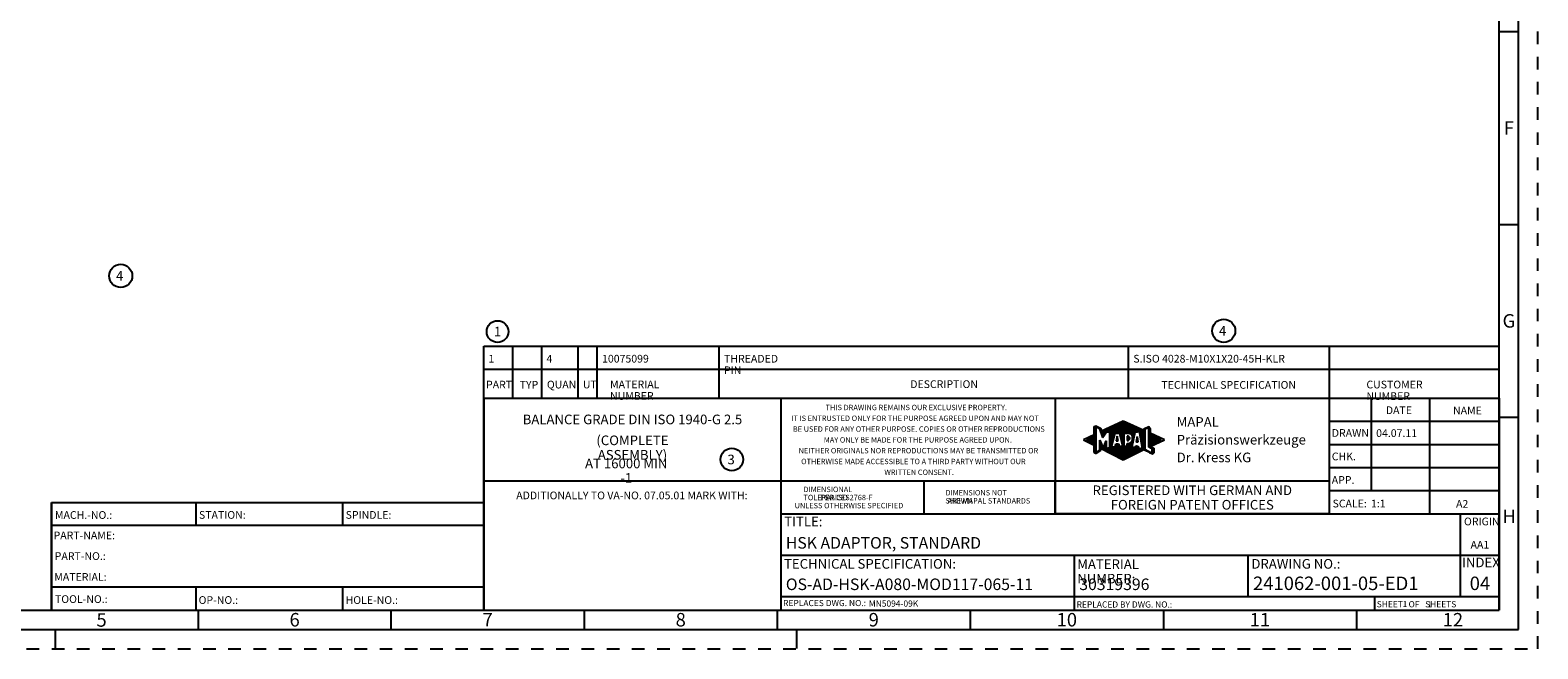
# Model space of a CAD drawing. Units: millimetres. Extents: x 0 to 594, y 0 to 420.
# Drawn here: x 203 to 594, y 0 to 160 of the extents above; entities that cross this region are included whole.
import ezdxf

# ---------------------------------------------------------------- set-up
doc = ezdxf.new("R2010")
doc.units = ezdxf.units.MM
doc.header["$LTSCALE"] = 32.67
doc.linetypes.add('HIDDEN', pattern=[0.2, 0.1, -0.1])
doc.layers.add('241062-001-05-ED1_FORMAT', color=7, linetype='CONTINUOUS')
doc.layers.add('241062-001-05-ED1_REF', color=7, linetype='CONTINUOUS')
doc.styles.get("Standard").update_dxf_attribs({"font": 'TXT.SHX', "width": 0.7})
doc.styles.add('TEXTSTYLE_2', font='TXT.SHX', dxfattribs={"width": 0.675})

# ---------------------------------------------------------------- blocks, each defined once
blk = doc.blocks.new('BALLOON_BL1', base_point=(324.57, 82.27))
at = {"layer": '241062-001-05-ED1_REF', "color": 3, "linetype": 'CONTINUOUS'}
blk.add_circle((324.57, 82.27), 2.82, dxfattribs=at)
at = {"layer": '241062-001-05-ED1_REF', "color": 2, "linetype": 'CONTINUOUS', "insert": (323.62, 83.52), "char_height": 2.5, "width": 1.9048, "attachment_point": 1, "line_spacing_factor": 0.9}
blk.add_mtext('1', dxfattribs=at)
blk = doc.blocks.new('BALLOON_BL2', base_point=(385.24, 49.11))
at = {"layer": '241062-001-05-ED1_REF', "color": 3, "linetype": 'CONTINUOUS'}
blk.add_circle((385.24, 49.11), 2.94, dxfattribs=at)
at = {"layer": '241062-001-05-ED1_REF', "color": 2, "linetype": 'CONTINUOUS', "insert": (384.11, 50.36), "char_height": 2.5, "width": 2.2619, "attachment_point": 1, "line_spacing_factor": 0.9}
blk.add_mtext('3', dxfattribs=at)
blk = doc.blocks.new('BALLOON_BL3', base_point=(226.96, 96.73))
at = {"layer": '241062-001-05-ED1_REF', "color": 3, "linetype": 'CONTINUOUS'}
blk.add_circle((226.96, 96.73), 3, dxfattribs=at)
at = {"layer": '241062-001-05-ED1_REF', "color": 2, "linetype": 'CONTINUOUS', "insert": (225.74, 97.98), "char_height": 2.5, "width": 2.4405, "attachment_point": 1, "line_spacing_factor": 0.9}
blk.add_mtext('4', dxfattribs=at)
blk = doc.blocks.new('BALLOON_BL4', base_point=(512.63, 82.48))
at = {"layer": '241062-001-05-ED1_REF', "color": 3, "linetype": 'CONTINUOUS'}
blk.add_circle((512.63, 82.48), 3, dxfattribs=at)
at = {"layer": '241062-001-05-ED1_REF', "color": 2, "linetype": 'CONTINUOUS', "insert": (511.41, 83.73), "char_height": 2.5, "width": 2.4405, "attachment_point": 1, "line_spacing_factor": 0.9}
blk.add_mtext('4', dxfattribs=at)

msp = doc.modelspace()

# ---------------------------------------------------------------- linework, layer by layer
at = {"layer": '241062-001-05-ED1_FORMAT', "color": 6, "linetype": 'HIDDEN'}
for p, q in [((594, 0), (594, 420)), ((0, 0), (594, 0))]:
    msp.add_line(p, q, dxfattribs=at)
at = {"layer": '241062-001-05-ED1_FORMAT', "color": 7, "linetype": 'CONTINUOUS'}
for p, q in [((589, 5), (589, 415)), ((321, 72.5), (584, 72.5)), ((321, 10), (321, 72.5)), ((328.5, 65), (328.5, 72.5)), ((336, 65), (336, 72.5)), ((345.3988, 65), (345.3988, 72.5)), ((350.3988, 65), (350.3988, 72.5)), ((382, 65), (382, 72.5)), ((488, 65), (488, 72.5)), ((540, 35), (540, 72.5)), ((584, 10), (584, 72.5)), ((321, 65), (584, 65)), ((398, 10), (398, 65)), ((469, 65), (469, 35)), ((550.8994, 40.9547), (550.8994, 65)), ((565.8994, 65), (565.8994, 35)), ((584, 58.9547), (540, 58.9547)), ((584, 52.9547), (540, 52.9547)), ((584, 46.9547), (540, 46.9547)), ((540, 43.5), (321, 43.5)), ((435, 43.5), (435, 35)), ((584, 40.9547), (540, 40.9547)), ((208.9999, 10), (208.9999, 38)), ((209, 38), (321, 38)), ((246.5, 32.0048), (246.5, 38)), ((284.5, 32.0048), (284.5, 38)), ((321, 32), (209, 32)), ((398, 35), (584, 35)), ((574, 13.5), (574, 35)), ((584, 24.25), (398, 24.25)), ((474, 10), (474, 24.25)), ((519, 13.5), (519, 24.25)), ((321, 16), (209, 16)), ((246.4999, 10), (246.4999, 16)), ((284.4999, 10), (284.4999, 16)), ((584, 13.5), (398, 13.5)), ((551.7325, 13.5), (551.7325, 10)), ((209, 10), (584, 10)), ((5, 5), (589, 5))]:
    msp.add_line(p, q, dxfattribs=at)
at = {"layer": '241062-001-05-ED1_FORMAT', "color": 3, "linetype": 'CONTINUOUS'}
for p, q in [((584, 72.5), (584, 348)), ((584, 160.0599), (589, 160.0599)), ((584, 110.0599), (589, 110.0599)), ((321, 65), (321, 78.5)), ((321, 78.5), (584, 78.5)), ((328.5, 65), (328.5, 78.5)), ((336, 65), (336, 78.5)), ((345.3988, 65), (345.3988, 78.5)), ((350.3988, 65), (350.3988, 78.5)), ((382, 65), (382, 78.5)), ((488, 65), (488, 78.5)), ((540, 65), (540, 78.5)), ((584, 65), (584, 78.5)), ((321, 72.5), (584, 72.5)), ((321, 65), (584, 65)), ((321, 65), (583.9999, 65)), ((321, 65), (321, 10)), ((583.9999, 65), (583.9999, 10)), ((584, 60.0599), (589, 60.0599)), ((540, 43.5), (469, 43.5)), ((469, 35), (469, 43.5)), ((540, 35), (540, 43.5)), ((208.9999, 38), (320.9999, 38)), ((208.9999, 38), (208.9999, 10)), ((320.9999, 38), (320.9999, 10)), ((540, 35), (469, 35)), ((10, 10), (209, 10)), ((208.9999, 10), (320.9999, 10)), ((247, 10), (247, 5)), ((297, 5.0599), (297, 10.0599)), ((321, 10), (583.9999, 10)), ((347, 10.0599), (347, 5.0599)), ((397, 10.0599), (397, 5.0599)), ((447, 10.0599), (447, 5.0599)), ((497, 10.0599), (497, 5.0599)), ((547, 10.0599), (547, 5.0599)), ((210, 5), (210, 0)), ((402, 5.0599), (402, 0.0599))]:
    msp.add_line(p, q, dxfattribs=at)
at = {"layer": '241062-001-05-ED1_FORMAT', "color": 2, "linetype": 'CONTINUOUS'}
for p, q in [((486.6105, 59.0612), (480.9737, 56.4309)), ((481.0868, 56.097), (486.613, 58.6757)), ((486.582, 58.6612), (486.6451, 58.6612)), ((491.9768, 56.6462), (486.6105, 59.0612)), ((486.613, 58.6757), (491.9768, 56.2618)), ((479.0856, 55.5499), (476.3, 54.25)), ((477.1029, 54.238), (479.0856, 55.1631)), ((478.2243, 54.7612), (479.4977, 54.7612)), ((478.4386, 54.8612), (479.4977, 54.8612)), ((478.6529, 54.9612), (479.4977, 54.9612)), ((478.8672, 55.0612), (479.4977, 55.0612)), ((479.0815, 55.1612), (479.4977, 55.1612)), ((479.0856, 57.6284), (479.4845, 57.8198)), ((479.0856, 55.1631), (479.0856, 57.6284)), ((479.0856, 57.5612), (479.4977, 57.5612)), ((479.0856, 57.4612), (479.4977, 57.4612)), ((479.0856, 57.3612), (479.4977, 57.3612)), ((479.0856, 57.2612), (479.4977, 57.2612)), ((479.0856, 57.1612), (479.4977, 57.1612)), ((479.0856, 57.0612), (479.4977, 57.0612)), ((479.0856, 56.9612), (479.4977, 56.9612)), ((479.0856, 56.8612), (479.4977, 56.8612)), ((479.0856, 56.7612), (479.4977, 56.7612)), ((479.0856, 56.6612), (479.4977, 56.6612)), ((479.0856, 56.5612), (479.4977, 56.5612)), ((479.0856, 56.4612), (479.4977, 56.4612)), ((479.0856, 56.3612), (479.4977, 56.3612)), ((479.0856, 56.2612), (479.4977, 56.2612)), ((479.0856, 56.1612), (479.4977, 56.1612)), ((479.0856, 56.0612), (479.4977, 56.0612)), ((479.0856, 55.9612), (479.4977, 55.9612)), ((479.0856, 55.8612), (479.4977, 55.8612)), ((479.0856, 55.7612), (479.4977, 55.7612)), ((479.0856, 55.6612), (479.4977, 55.6612)), ((479.0856, 55.5612), (479.4977, 55.5612)), ((479.0856, 55.4612), (479.4977, 55.4612)), ((479.0856, 55.3612), (479.4977, 55.3612)), ((479.0856, 55.2612), (479.4977, 55.2612)), ((479.154, 57.6612), (479.8094, 57.6612)), ((479.3625, 57.7612), (479.6044, 57.7612)), ((479.4845, 57.8198), (480.705, 57.2242)), ((480.5745, 57.1031), (479.4977, 57.6292)), ((479.4977, 57.6292), (479.4977, 50.9232)), ((479.6367, 57.5612), (480.0143, 57.5612)), ((479.8414, 57.4612), (480.2192, 57.4612)), ((480.0461, 57.3612), (480.4241, 57.3612)), ((480.2508, 57.2612), (480.629, 57.2612)), ((480.4555, 57.1612), (480.7263, 57.1612)), ((481.3317, 54.7871), (480.5745, 57.1031)), ((480.5882, 57.0612), (480.7602, 57.0612)), ((480.6209, 56.9612), (480.794, 56.9612)), ((480.6536, 56.8612), (480.8279, 56.8612)), ((480.6863, 56.7612), (480.8618, 56.7612)), ((480.705, 57.2242), (481.0868, 56.097)), ((480.719, 56.6612), (480.8957, 56.6612)), ((480.7517, 56.5612), (480.9295, 56.5612)), ((480.7844, 56.4612), (480.9634, 56.4612)), ((480.817, 56.3612), (480.9973, 56.3612)), ((480.8497, 56.2612), (481.0312, 56.2612)), ((480.8824, 56.1612), (481.0651, 56.1612)), ((480.9151, 56.0612), (482.1724, 56.0612)), ((480.9478, 55.9612), (482.1064, 55.9612)), ((480.9805, 55.8612), (482.0404, 55.8612)), ((481.0132, 55.7612), (481.9744, 55.7612)), ((481.0459, 55.6612), (481.9084, 55.6612)), ((481.0786, 55.5612), (481.8425, 55.5612)), ((481.1113, 55.4612), (481.7765, 55.4612)), ((481.144, 55.3612), (481.7105, 55.3612)), ((481.1767, 55.2612), (481.6445, 55.2612)), ((481.2094, 55.1612), (481.5785, 55.1612)), ((481.2244, 56.1612), (482.2384, 56.1612)), ((481.2421, 55.0612), (481.5125, 55.0612)), ((481.2748, 54.9612), (481.4466, 54.9612)), ((481.3075, 54.8612), (481.3806, 54.8612)), ((482.3285, 56.2979), (481.3317, 54.7871)), ((481.4387, 56.2612), (482.3043, 56.2612)), ((481.653, 56.3612), (490.7922, 56.3612)), ((481.8673, 56.4612), (491.5338, 56.4612)), ((482.0816, 56.5612), (491.3116, 56.5612)), ((482.2959, 56.6612), (491.0893, 56.6612)), ((483.1516, 56.1288), (482.3285, 56.2979)), ((482.5068, 56.2612), (490.3486, 56.2612)), ((482.5102, 56.7612), (490.8671, 56.7612)), ((482.7245, 56.8612), (490.6449, 56.8612)), ((482.9388, 56.9612), (490.4227, 56.9612)), ((482.9937, 56.1612), (489.905, 56.1612)), ((483.1516, 52.2474), (483.1516, 56.1288)), ((483.1516, 56.0612), (489.6484, 56.0612)), ((483.1516, 55.9612), (484.4522, 55.9612)), ((483.1516, 55.8612), (484.4254, 55.8612)), ((483.1516, 55.7612), (484.3986, 55.7612)), ((483.1516, 55.6612), (484.3718, 55.6612)), ((483.1516, 55.5612), (484.345, 55.5612)), ((483.1516, 55.4612), (484.3181, 55.4612)), ((483.1516, 55.3612), (484.2913, 55.3612)), ((483.1516, 55.2612), (484.2645, 55.2612)), ((483.1516, 55.1612), (484.2377, 55.1612)), ((483.1516, 55.0612), (484.2108, 55.0612)), ((483.1516, 54.9612), (484.184, 54.9612)), ((483.1516, 54.8612), (484.1572, 54.8612)), ((483.1516, 54.7612), (484.1304, 54.7612)), ((483.1531, 57.0612), (490.2005, 57.0612)), ((483.3674, 57.1612), (489.9783, 57.1612)), ((484.4555, 55.9734), (483.4726, 52.3089)), ((483.5817, 57.2612), (489.7561, 57.2612)), ((483.796, 57.3612), (489.5339, 57.3612)), ((484.0103, 57.4612), (489.3117, 57.4612)), ((484.2246, 57.5612), (489.0894, 57.5612)), ((484.4389, 57.6612), (488.8672, 57.6612)), ((484.6006, 55.9535), (484.4555, 55.9734)), ((484.5444, 55.9612), (489.6263, 55.9612)), ((484.888, 55.9259), (484.6006, 55.9535)), ((484.6532, 57.7612), (488.645, 57.7612)), ((485.0311, 55.1589), (484.7557, 53.9039)), ((484.8675, 57.8612), (488.4228, 57.8612)), ((485.1713, 55.9102), (484.888, 55.9259)), ((484.9439, 54.7612), (485.1144, 54.7612)), ((484.9658, 54.8612), (485.0935, 54.8612)), ((484.9878, 54.9612), (485.0725, 54.9612)), ((485.0097, 55.0612), (485.0516, 55.0612)), ((485.288, 53.9326), (485.0311, 55.1589)), ((485.0818, 57.9612), (488.2006, 57.9612)), ((485.7225, 55.8946), (485.1713, 55.9102)), ((485.4497, 55.9014), (485.1713, 55.9102)), ((485.2961, 58.0612), (487.9784, 58.0612)), ((485.7225, 55.8946), (485.4497, 55.9014)), ((485.5104, 58.1612), (487.7562, 58.1612)), ((486.5391, 52.5618), (485.7225, 55.8946)), ((485.7248, 58.2612), (487.534, 58.2612)), ((485.7306, 55.8612), (486.7687, 55.8612)), ((485.7551, 55.7612), (486.7687, 55.7612)), ((485.7796, 55.6612), (486.7687, 55.6612)), ((485.8041, 55.5612), (486.7687, 55.5612)), ((485.8286, 55.4612), (486.7687, 55.4612)), ((485.8532, 55.3612), (486.7687, 55.3612)), ((485.8777, 55.2612), (486.7687, 55.2612)), ((485.9022, 55.1612), (486.7687, 55.1612)), ((485.9267, 55.0612), (486.7687, 55.0612)), ((485.9391, 58.3612), (487.3118, 58.3612)), ((485.9512, 54.9612), (486.7687, 54.9612)), ((485.9757, 54.8612), (486.7687, 54.8612)), ((486.0002, 54.7612), (486.7687, 54.7612)), ((486.1534, 58.4612), (487.0895, 58.4612)), ((486.3677, 58.5612), (486.8673, 58.5612)), ((487.083, 55.9299), (486.7687, 55.9176)), ((486.7687, 55.9176), (486.7687, 52.5591)), ((487.8727, 55.9365), (487.083, 55.9299)), ((487.7515, 55.1561), (487.621, 55.1626)), ((487.621, 55.1626), (487.6261, 54.0232)), ((487.621, 55.1612), (487.6486, 55.1612)), ((487.6214, 55.0612), (488.0824, 55.0612)), ((487.6219, 54.9612), (488.1773, 54.9612)), ((487.6223, 54.8612), (488.2224, 54.8612)), ((487.6228, 54.7612), (488.2433, 54.7612)), ((487.8717, 55.1409), (487.7515, 55.1561)), ((487.9792, 55.1134), (487.8717, 55.1409)), ((488.0345, 55.9112), (487.8727, 55.9365)), ((488.072, 55.0699), (487.9792, 55.1134)), ((488.1824, 55.876), (488.0345, 55.9112)), ((488.1478, 55.0065), (488.072, 55.0699)), ((488.2044, 54.9195), (488.1478, 55.0065)), ((488.3167, 55.8318), (488.1824, 55.876)), ((488.2397, 54.8051), (488.2044, 54.9195)), ((488.2273, 55.8612), (489.6043, 55.8612)), ((488.2397, 54.8051), (488.2514, 54.6597)), ((488.438, 55.7792), (488.3167, 55.8318)), ((488.5468, 55.7189), (488.438, 55.7792)), ((488.4704, 55.7612), (489.5822, 55.7612)), ((488.6436, 55.6518), (488.5468, 55.7189)), ((488.63, 55.6612), (489.5602, 55.6612)), ((488.803, 55.4997), (488.6436, 55.6518)), ((488.7385, 55.5612), (489.5381, 55.5612)), ((488.9202, 55.3287), (488.803, 55.4997)), ((488.8294, 55.4612), (489.5161, 55.4612)), ((489.6582, 56.1056), (488.8399, 52.3947)), ((488.8979, 55.3612), (489.494, 55.3612)), ((488.9642, 55.238), (488.9202, 55.3287)), ((488.9529, 55.2612), (489.472, 55.2612)), ((488.9991, 55.1447), (488.9642, 55.238)), ((488.9929, 55.1612), (489.4499, 55.1612)), ((489.0438, 54.9535), (488.9991, 55.1447)), ((489.0186, 55.0612), (489.4279, 55.0612)), ((489.042, 54.9612), (489.4058, 54.9612)), ((489.0549, 54.8569), (489.0438, 54.9535)), ((489.0544, 54.8612), (489.3838, 54.8612)), ((489.0549, 54.6207), (489.0549, 54.8569)), ((489.0549, 54.7612), (489.3617, 54.7612)), ((490.8114, 56.3655), (489.6582, 56.1056)), ((490.1995, 55.0578), (490.0044, 53.6635)), ((490.158, 54.7612), (490.2436, 54.7612)), ((490.172, 54.8612), (490.2288, 54.8612)), ((490.186, 54.9612), (490.2139, 54.9612)), ((490.1995, 55.0578), (490.4131, 53.6217)), ((491.6098, 51.9277), (490.8114, 56.3655)), ((490.8122, 56.3612), (491.756, 56.3612)), ((490.8301, 56.2612), (492.1654, 56.2612)), ((490.8481, 56.1612), (492.1654, 56.1612)), ((490.8661, 56.0612), (492.1654, 56.0612)), ((490.8841, 55.9612), (492.1654, 55.9612)), ((490.9021, 55.8612), (492.1654, 55.8612)), ((490.9201, 55.7612), (492.1654, 55.7612)), ((490.9381, 55.6612), (492.1654, 55.6612)), ((490.9561, 55.5612), (492.1654, 55.5612)), ((490.9741, 55.4612), (492.1654, 55.4612)), ((490.9921, 55.3612), (492.1654, 55.3612)), ((491.0101, 55.2612), (492.1654, 55.2612)), ((491.0281, 55.1612), (492.1654, 55.1612)), ((491.0461, 55.0612), (492.1654, 55.0612)), ((491.064, 54.9612), (492.1654, 54.9612)), ((491.082, 54.8612), (492.1654, 54.8612)), ((491.1, 54.7612), (492.1654, 54.7612)), ((491.9768, 57.0949), (493.2546, 57.638)), ((491.9768, 56.2618), (491.9768, 57.0949)), ((491.9768, 57.0612), (492.3455, 57.0612)), ((491.9768, 56.9612), (492.1654, 56.9612)), ((491.9768, 56.8612), (492.1654, 56.8612)), ((491.9768, 56.7612), (492.1654, 56.7612)), ((491.9768, 56.6612), (492.1654, 56.6612)), ((491.9768, 56.5612), (492.1654, 56.5612)), ((491.9768, 56.4612), (492.1654, 56.4612)), ((491.9768, 56.3612), (492.1654, 56.3612)), ((492.1329, 57.1612), (492.586, 57.1612)), ((493.2068, 57.4194), (492.1654, 56.9863)), ((492.1654, 56.9863), (492.1654, 51.7783)), ((492.3682, 57.2612), (492.8264, 57.2612)), ((492.6034, 57.3612), (493.0669, 57.3612)), ((492.8387, 57.4612), (493.3751, 57.4612)), ((493.0739, 57.5612), (493.3069, 57.5612)), ((493.2068, 52.3385), (493.2068, 57.4194)), ((493.2068, 57.3612), (493.4432, 57.3612)), ((493.2068, 57.2612), (493.5113, 57.2612)), ((493.2068, 57.1612), (493.5794, 57.1612)), ((493.2068, 57.0612), (493.6065, 57.0612)), ((493.2068, 56.9612), (493.6065, 56.9612)), ((493.2068, 56.8612), (493.6065, 56.8612)), ((493.2068, 56.7612), (493.6065, 56.7612)), ((493.2068, 56.6612), (493.6065, 56.6612)), ((493.2068, 56.5612), (493.6065, 56.5612)), ((493.2068, 56.4612), (493.6065, 56.4612)), ((493.2068, 56.3612), (493.6065, 56.3612)), ((493.2068, 56.2612), (493.6065, 56.2612)), ((493.2068, 56.1612), (493.6065, 56.1612)), ((493.2068, 56.0612), (493.6065, 56.0612)), ((493.2068, 55.9612), (493.6065, 55.9612)), ((493.2068, 55.8612), (493.6065, 55.8612)), ((493.2068, 55.7612), (493.6065, 55.7612)), ((493.2068, 55.6612), (493.6065, 55.6612)), ((493.2068, 55.5612), (493.6065, 55.5612)), ((493.2068, 55.4612), (493.7558, 55.4612)), ((493.2068, 55.3612), (493.978, 55.3612)), ((493.2068, 55.2612), (494.2003, 55.2612)), ((493.2068, 55.1612), (494.4225, 55.1612)), ((493.2068, 55.0612), (494.6447, 55.0612)), ((493.2068, 54.9612), (494.8669, 54.9612)), ((493.2068, 54.8612), (495.0891, 54.8612)), ((493.2068, 54.7612), (495.3113, 54.7612)), ((493.2546, 57.638), (493.6065, 57.1215)), ((493.6065, 57.1215), (493.6065, 55.5284)), ((497.3013, 54.2501), (493.6065, 55.9128)), ((493.6065, 55.5284), (496.474, 54.238)), ((476.3, 54.25), (479.085, 52.8486)), ((479.085, 53.2406), (477.1029, 54.238)), ((477.1527, 54.2612), (479.4977, 54.2612)), ((477.2555, 54.1612), (479.4977, 54.1612)), ((477.367, 54.3612), (479.4977, 54.3612)), ((477.4542, 54.0612), (479.4977, 54.0612)), ((477.5813, 54.4612), (479.4977, 54.4612)), ((477.6529, 53.9612), (479.4977, 53.9612)), ((477.7956, 54.5612), (479.4977, 54.5612)), ((477.8517, 53.8612), (479.4977, 53.8612)), ((478.0099, 54.6612), (479.4977, 54.6612)), ((478.0504, 53.7612), (479.4977, 53.7612)), ((478.2491, 53.6612), (479.4977, 53.6612)), ((478.4479, 53.5612), (479.4977, 53.5612)), ((478.6466, 53.4612), (479.4977, 53.4612)), ((478.8453, 53.3612), (479.4977, 53.3612)), ((479.044, 53.2612), (479.4977, 53.2612)), ((479.085, 50.915), (479.085, 53.2406)), ((479.085, 53.1612), (479.4977, 53.1612)), ((479.085, 53.0612), (479.4977, 53.0612)), ((479.085, 52.9612), (479.4977, 52.9612)), ((479.085, 52.8612), (479.4977, 52.8612)), ((479.085, 52.7612), (479.4977, 52.7612)), ((479.085, 52.6612), (479.4977, 52.6612)), ((479.085, 52.5612), (479.4977, 52.5612)), ((479.085, 52.4612), (479.4977, 52.4612)), ((479.085, 52.3612), (479.4977, 52.3612)), ((479.085, 52.2612), (479.4977, 52.2612)), ((479.085, 52.1612), (479.4977, 52.1612)), ((479.085, 52.0612), (479.4977, 52.0612)), ((479.085, 51.9612), (479.4977, 51.9612)), ((479.085, 51.8612), (479.4977, 51.8612)), ((479.085, 51.7612), (479.4977, 51.7612)), ((479.085, 51.6612), (479.4977, 51.6612)), ((479.085, 51.5612), (479.4977, 51.5612)), ((479.085, 51.4612), (479.4977, 51.4612)), ((479.085, 51.3612), (479.4977, 51.3612)), ((479.085, 51.2612), (479.4977, 51.2612)), ((479.085, 51.1612), (479.4977, 51.1612)), ((479.085, 51.0612), (479.4977, 51.0612)), ((479.085, 50.9612), (479.4977, 50.9612)), ((479.4914, 50.7037), (479.085, 50.915)), ((479.1884, 50.8612), (479.7636, 50.8612)), ((480.7263, 51.4182), (479.4914, 50.7037)), ((479.4977, 50.9232), (480.5876, 51.5377)), ((479.5651, 50.9612), (479.9365, 50.9612)), ((479.7425, 51.0612), (480.1093, 51.0612)), ((479.9199, 51.1612), (480.2821, 51.1612)), ((480.0972, 51.2612), (480.4549, 51.2612)), ((480.2746, 51.3612), (480.6278, 51.3612)), ((480.452, 51.4612), (480.7262, 51.4612)), ((480.5876, 54.1095), (481.4123, 52.0724)), ((480.5876, 51.5377), (480.5876, 54.1095)), ((480.5876, 54.0612), (480.6072, 54.0612)), ((480.5876, 53.9612), (480.6477, 53.9612)), ((480.5876, 53.8612), (480.6882, 53.8612)), ((480.5876, 53.7612), (480.7286, 53.7612)), ((480.5876, 53.6612), (480.7691, 53.6612)), ((480.5876, 53.5612), (480.8096, 53.5612)), ((480.5876, 53.4612), (480.8501, 53.4612)), ((480.5876, 53.3612), (480.8906, 53.3612)), ((480.5876, 53.2612), (480.931, 53.2612)), ((480.5876, 53.1612), (480.9715, 53.1612)), ((480.5876, 53.0612), (481.012, 53.0612)), ((480.5876, 52.9612), (481.0525, 52.9612)), ((480.5876, 52.8612), (481.093, 52.8612)), ((480.5876, 52.7612), (481.1334, 52.7612)), ((480.5876, 52.6612), (481.1739, 52.6612)), ((480.5876, 52.5612), (481.2144, 52.5612)), ((480.5876, 52.4612), (481.2549, 52.4612)), ((480.5876, 52.3612), (480.725, 52.3612)), ((480.5876, 52.2612), (480.7251, 52.2612)), ((480.5876, 52.1612), (480.7253, 52.1612)), ((480.5876, 52.0612), (480.7254, 52.0612)), ((480.5876, 51.9612), (480.7255, 51.9612)), ((480.5876, 51.8612), (480.7257, 51.8612)), ((480.5876, 51.7612), (480.7258, 51.7612)), ((480.5876, 51.6612), (480.7259, 51.6612)), ((480.5876, 51.5612), (480.7261, 51.5612)), ((481.4123, 52.0724), (480.7249, 52.4154)), ((486.613, 49.4526), (480.7249, 52.4154)), ((480.7249, 52.4154), (480.7263, 51.4182)), ((480.7255, 52.0231), (486.6103, 49.0619)), ((480.8335, 52.3612), (481.2954, 52.3612)), ((481.0339, 52.2612), (481.3358, 52.2612)), ((481.2343, 52.1612), (481.3763, 52.1612)), ((481.4112, 52.0701), (482.1737, 53.9198)), ((481.4123, 52.0724), (482.1737, 53.9198)), ((481.4288, 52.0612), (482.1737, 52.0612)), ((481.4487, 52.1612), (482.1737, 52.1612)), ((481.49, 52.2612), (482.1737, 52.2612)), ((481.5312, 52.3612), (482.1737, 52.3612)), ((481.5724, 52.4612), (482.1737, 52.4612)), ((481.6136, 52.5612), (482.1737, 52.5612)), ((481.6275, 51.9612), (491.4416, 51.9612)), ((481.6549, 52.6612), (482.1737, 52.6612)), ((481.6961, 52.7612), (482.1737, 52.7612)), ((481.7373, 52.8612), (482.1737, 52.8612)), ((481.7786, 52.9612), (482.1737, 52.9612)), ((481.8198, 53.0612), (482.1737, 53.0612)), ((481.8263, 51.8612), (491.577, 51.8612)), ((481.861, 53.1612), (482.1737, 53.1612)), ((481.9022, 53.2612), (482.1737, 53.2612)), ((481.9435, 53.3612), (482.1737, 53.3612)), ((481.9847, 53.4612), (482.1737, 53.4612)), ((482.025, 51.7612), (491.3709, 51.7612)), ((482.0259, 53.5612), (482.1737, 53.5612)), ((482.0671, 53.6612), (482.1737, 53.6612)), ((482.1084, 53.7612), (482.1737, 53.7612)), ((482.1496, 53.8612), (482.1737, 53.8612)), ((482.1737, 53.9198), (482.1737, 52.0267)), ((482.1737, 52.0267), (483.1516, 52.2474)), ((482.2237, 51.6612), (491.1648, 51.6612)), ((482.3265, 52.0612), (490.94, 52.0612)), ((482.4224, 51.5612), (490.9587, 51.5612)), ((482.6212, 51.4612), (490.7526, 51.4612)), ((482.7697, 52.1612), (490.5106, 52.1612)), ((482.8199, 51.3612), (490.5465, 51.3612)), ((483.0186, 51.2612), (490.3404, 51.2612)), ((483.1516, 54.6612), (484.1036, 54.6612)), ((483.1516, 54.5612), (484.0767, 54.5612)), ((483.1516, 54.4612), (484.0499, 54.4612)), ((483.1516, 54.3612), (484.0231, 54.3612)), ((483.1516, 54.2612), (483.9963, 54.2612)), ((483.1516, 54.1612), (483.9694, 54.1612)), ((483.1516, 54.0612), (483.9426, 54.0612)), ((483.1516, 53.9612), (483.9158, 53.9612)), ((483.1516, 53.8612), (483.889, 53.8612)), ((483.1516, 53.7612), (483.8622, 53.7612)), ((483.1516, 53.6612), (483.8353, 53.6612)), ((483.1516, 53.5612), (483.8085, 53.5612)), ((483.1516, 53.4612), (483.7817, 53.4612)), ((483.1516, 53.3612), (483.7549, 53.3612)), ((483.1516, 53.2612), (483.7281, 53.2612)), ((483.1516, 53.1612), (483.7012, 53.1612)), ((483.1516, 53.0612), (483.6744, 53.0612)), ((483.1516, 52.9612), (483.6476, 52.9612)), ((483.1516, 52.8612), (483.6208, 52.8612)), ((483.1516, 52.7612), (483.5939, 52.7612)), ((483.1516, 52.6612), (483.5671, 52.6612)), ((483.1516, 52.5612), (483.5403, 52.5612)), ((483.1516, 52.4612), (483.5135, 52.4612)), ((483.1516, 52.3612), (483.4867, 52.3612)), ((483.1516, 52.2612), (490.5031, 52.2612)), ((483.2174, 51.1612), (490.1343, 51.1612)), ((483.4161, 51.0612), (489.9282, 51.0612)), ((483.4726, 52.3089), (483.7481, 52.3576)), ((483.6148, 50.9612), (489.7221, 50.9612)), ((483.7481, 52.3576), (484.0107, 52.3954)), ((483.7733, 52.3612), (489.1266, 52.3612)), ((483.8136, 50.8612), (489.5161, 50.8612)), ((484.0107, 52.3954), (484.2676, 52.4243)), ((484.2676, 52.4243), (484.5265, 52.4459)), ((484.5265, 52.4459), (484.6816, 53.1572)), ((484.5299, 52.4612), (488.8546, 52.4612)), ((484.5517, 52.5612), (485.5155, 52.5612)), ((484.5735, 52.6612), (485.4943, 52.6612)), ((484.5953, 52.7612), (485.4732, 52.7612)), ((484.6171, 52.8612), (485.4521, 52.8612)), ((484.6389, 52.9612), (485.4309, 52.9612)), ((484.6607, 53.0612), (485.4098, 53.0612)), ((484.6816, 53.1572), (485.3785, 53.2095)), ((484.7348, 53.1612), (485.3887, 53.1612)), ((485.288, 53.9326), (484.7557, 53.9039)), ((484.7683, 53.9612), (485.282, 53.9612)), ((484.7903, 54.0612), (485.2611, 54.0612)), ((484.8122, 54.1612), (485.2401, 54.1612)), ((484.8342, 54.2612), (485.2192, 54.2612)), ((484.8561, 54.3612), (485.1982, 54.3612)), ((484.878, 54.4612), (485.1773, 54.4612)), ((484.9, 54.5612), (485.1563, 54.5612)), ((484.9219, 54.6612), (485.1354, 54.6612)), ((485.3785, 53.2095), (485.5222, 52.5294)), ((485.5222, 52.5294), (485.8168, 52.5504)), ((485.8168, 52.5504), (485.9619, 52.5553)), ((485.9619, 52.5553), (486.3943, 52.5618)), ((485.9619, 52.5553), (486.2502, 52.5602)), ((486.0247, 54.6612), (486.7687, 54.6612)), ((486.0492, 54.5612), (486.7687, 54.5612)), ((486.0737, 54.4612), (486.7687, 54.4612)), ((486.0982, 54.3612), (486.7687, 54.3612)), ((486.1227, 54.2612), (486.7687, 54.2612)), ((486.1472, 54.1612), (486.7687, 54.1612)), ((486.1717, 54.0612), (486.7687, 54.0612)), ((486.1962, 53.9612), (486.7687, 53.9612)), ((486.2207, 53.8612), (486.7687, 53.8612)), ((486.2452, 53.7612), (486.7687, 53.7612)), ((486.2502, 52.5602), (486.3943, 52.5618)), ((486.2697, 53.6612), (486.7687, 53.6612)), ((486.2942, 53.5612), (486.7687, 53.5612)), ((486.3187, 53.4612), (486.7687, 53.4612)), ((486.3432, 53.3612), (486.7687, 53.3612)), ((486.3547, 52.5612), (486.7687, 52.5612)), ((486.3677, 53.2612), (486.7687, 53.2612)), ((486.3922, 53.1612), (486.7687, 53.1612)), ((486.3943, 52.5618), (486.5391, 52.5618)), ((486.4167, 53.0612), (486.7687, 53.0612)), ((486.4412, 52.9612), (486.7687, 52.9612)), ((486.4657, 52.8612), (486.7687, 52.8612)), ((486.4902, 52.7612), (486.7687, 52.7612)), ((486.5147, 52.6612), (486.7687, 52.6612)), ((486.6103, 49.0619), (491.9895, 51.6724)), ((491.9768, 52.0552), (486.613, 49.4526)), ((486.7687, 52.5591), (486.9504, 52.5526)), ((486.9504, 52.5526), (487.2565, 52.5334)), ((487.2565, 52.5334), (487.3912, 52.5222)), ((487.2565, 52.5334), (487.6491, 52.5004)), ((487.3912, 52.5222), (487.5203, 52.511)), ((487.5203, 52.511), (487.6491, 52.5004)), ((487.6232, 54.6612), (488.2513, 54.6612)), ((487.6237, 54.5612), (488.2449, 54.5612)), ((487.6241, 54.4612), (488.2323, 54.4612)), ((487.6246, 54.3612), (488.2089, 54.3612)), ((487.625, 54.2612), (488.1633, 54.2612)), ((487.6255, 54.1612), (488.079, 54.1612)), ((487.6259, 54.0612), (487.8935, 54.0612)), ((487.771, 54.0348), (487.6261, 54.0232)), ((487.6478, 53.2465), (487.7761, 53.2488)), ((487.6491, 52.5004), (487.6478, 53.2465)), ((487.648, 53.1612), (489.0089, 53.1612)), ((487.6482, 53.0612), (488.9869, 53.0612)), ((487.6483, 52.9612), (488.9648, 52.9612)), ((487.6485, 52.8612), (488.9428, 52.8612)), ((487.6487, 52.7612), (488.9207, 52.7612)), ((487.6489, 52.6612), (488.8987, 52.6612)), ((487.649, 52.5612), (488.8766, 52.5612)), ((487.897, 54.062), (487.771, 54.0348)), ((487.7761, 53.2488), (488.0151, 53.2749)), ((487.8898, 53.2612), (489.031, 53.2612)), ((488.0041, 54.1067), (487.897, 54.062)), ((488.0922, 54.1708), (488.0041, 54.1067)), ((488.0151, 53.2749), (488.1257, 53.2986)), ((488.161, 54.2562), (488.0922, 54.1708)), ((488.1257, 53.2986), (488.2304, 53.3293)), ((488.2106, 54.3649), (488.161, 54.2562)), ((488.2408, 54.4988), (488.2106, 54.3649)), ((488.2304, 53.3293), (488.4218, 53.412)), ((488.2514, 54.6597), (488.2408, 54.4988)), ((488.3043, 53.3612), (489.053, 53.3612)), ((488.4218, 53.412), (488.5888, 53.5226)), ((488.4962, 53.4612), (489.0751, 53.4612)), ((488.5888, 53.5226), (488.7311, 53.6609)), ((488.6286, 53.5612), (489.0971, 53.5612)), ((488.7311, 53.6609), (488.7929, 53.7404)), ((488.7313, 53.6612), (489.1192, 53.6612)), ((488.7929, 53.7404), (488.8482, 53.8268)), ((488.8062, 53.7612), (489.1412, 53.7612)), ((488.8399, 52.3947), (489.8408, 52.2778)), ((488.8482, 53.8268), (488.8973, 53.9199)), ((488.8664, 53.8612), (489.1633, 53.8612)), ((488.8973, 53.9199), (488.976, 54.1266)), ((488.913, 53.9612), (489.1853, 53.9612)), ((488.9511, 54.0612), (489.2074, 54.0612)), ((488.976, 54.1266), (489.0287, 54.3603)), ((488.9838, 54.1612), (489.2294, 54.1612)), ((489.0064, 54.2612), (489.2515, 54.2612)), ((489.0287, 54.3603), (489.0549, 54.6207)), ((489.0288, 54.3612), (489.2735, 54.3612)), ((489.0389, 54.4612), (489.2956, 54.4612)), ((489.049, 54.5612), (489.3176, 54.5612)), ((489.0549, 54.6612), (489.3397, 54.6612)), ((489.8408, 52.2778), (489.9152, 52.6867)), ((489.856, 52.3612), (490.4955, 52.3612)), ((489.8742, 52.4612), (490.488, 52.4612)), ((489.8924, 52.5612), (490.4804, 52.5612)), ((489.9106, 52.6612), (490.0647, 52.6612)), ((489.9152, 52.6867), (490.4782, 52.5909)), ((490.4131, 53.6217), (490.0044, 53.6635)), ((490.0181, 53.7612), (490.3923, 53.7612)), ((490.0266, 53.6612), (490.4072, 53.6612)), ((490.0321, 53.8612), (490.3774, 53.8612)), ((490.0461, 53.9612), (490.3626, 53.9612)), ((490.0601, 54.0612), (490.3477, 54.0612)), ((490.0741, 54.1612), (490.3328, 54.1612)), ((490.0881, 54.2612), (490.318, 54.2612)), ((490.1021, 54.3612), (490.3031, 54.3612)), ((490.1161, 54.4612), (490.2882, 54.4612)), ((490.1301, 54.5612), (490.2734, 54.5612)), ((490.144, 54.6612), (490.2585, 54.6612)), ((490.4782, 52.5909), (490.5117, 52.1466)), ((490.5117, 52.1466), (491.6098, 51.9277)), ((491.118, 54.6612), (492.1654, 54.6612)), ((491.136, 54.5612), (492.1654, 54.5612)), ((491.154, 54.4612), (492.1654, 54.4612)), ((491.172, 54.3612), (492.1654, 54.3612)), ((491.19, 54.2612), (492.1654, 54.2612)), ((491.208, 54.1612), (492.1654, 54.1612)), ((491.226, 54.0612), (492.1654, 54.0612)), ((491.244, 53.9612), (492.1654, 53.9612)), ((491.262, 53.8612), (492.1654, 53.8612)), ((491.2799, 53.7612), (492.1654, 53.7612)), ((491.2979, 53.6612), (492.1654, 53.6612)), ((491.3159, 53.5612), (492.1654, 53.5612)), ((491.3339, 53.4612), (492.1654, 53.4612)), ((491.3519, 53.3612), (492.1654, 53.3612)), ((491.3699, 53.2612), (492.1654, 53.2612)), ((491.3879, 53.1612), (492.1654, 53.1612)), ((491.4059, 53.0612), (492.1654, 53.0612)), ((491.4239, 52.9612), (492.1654, 52.9612)), ((491.4419, 52.8612), (492.1654, 52.8612)), ((491.4599, 52.7612), (492.1654, 52.7612)), ((491.4779, 52.6612), (492.1654, 52.6612)), ((491.4958, 52.5612), (492.1654, 52.5612)), ((491.5138, 52.4612), (492.1654, 52.4612)), ((491.5318, 52.3612), (492.1654, 52.3612)), ((491.5498, 52.2612), (492.1654, 52.2612)), ((491.5678, 52.1612), (492.1654, 52.1612)), ((491.5858, 52.0612), (492.1654, 52.0612)), ((491.6038, 51.9612), (491.783, 51.9612)), ((491.9768, 51.679), (491.9768, 52.0552)), ((491.9768, 51.9612), (492.1654, 51.9612)), ((491.9768, 51.8612), (492.1654, 51.8612)), ((491.9768, 51.7612), (492.1983, 51.7612)), ((494.1638, 50.5303), (491.9768, 51.679)), ((492.0107, 51.6612), (492.3904, 51.6612)), ((492.1654, 51.7783), (494.1384, 50.7512)), ((492.2011, 51.5612), (492.5824, 51.5612)), ((492.3914, 51.4612), (492.7745, 51.4612)), ((492.5818, 51.3612), (492.9666, 51.3612)), ((492.7722, 51.2612), (493.1587, 51.2612)), ((492.9626, 51.1612), (493.3507, 51.1612)), ((493.153, 51.0612), (493.5428, 51.0612)), ((493.2068, 54.6612), (495.5335, 54.6612)), ((493.2068, 54.5612), (495.7557, 54.5612)), ((493.2068, 54.4612), (495.9779, 54.4612)), ((493.2068, 54.3612), (496.2002, 54.3612)), ((493.2068, 54.2612), (496.4224, 54.2612)), ((493.2068, 54.1612), (496.3158, 54.1612)), ((493.2068, 54.0612), (496.1098, 54.0612)), ((493.2068, 53.9612), (495.9037, 53.9612)), ((493.2068, 53.8612), (495.6976, 53.8612)), ((493.2068, 53.7612), (495.4916, 53.7612)), ((493.2068, 53.6612), (495.2855, 53.6612)), ((493.2068, 53.5612), (495.0794, 53.5612)), ((493.2068, 53.4612), (494.8734, 53.4612)), ((493.2068, 53.3612), (494.6673, 53.3612)), ((493.2068, 53.2612), (494.4612, 53.2612)), ((493.2068, 53.1612), (494.2552, 53.1612)), ((493.2068, 53.0612), (494.0491, 53.0612)), ((493.2068, 52.9612), (493.843, 52.9612)), ((493.2068, 52.8612), (493.637, 52.8612)), ((493.2068, 52.7612), (493.5593, 52.7612)), ((493.2068, 52.6612), (493.5593, 52.6612)), ((493.2068, 52.5612), (493.5593, 52.5612)), ((493.2068, 52.4612), (493.5593, 52.4612)), ((493.2068, 52.3612), (493.8008, 52.3612)), ((494.1384, 51.9501), (493.2068, 52.3385)), ((493.3434, 50.9612), (493.7349, 50.9612)), ((493.3922, 52.2612), (494.0496, 52.2612)), ((493.5338, 50.8612), (493.927, 50.8612)), ((496.474, 54.238), (493.5593, 52.8235)), ((493.5593, 52.8235), (493.5593, 52.4583)), ((493.5593, 52.4583), (494.5409, 52.0637)), ((493.5865, 52.4474), (497.3013, 54.2501)), ((493.6321, 52.1612), (494.2983, 52.1612)), ((493.8719, 52.0612), (494.5409, 52.0612)), ((494.1118, 51.9612), (494.5409, 51.9612)), ((494.1384, 50.7512), (494.1384, 51.9501)), ((494.1384, 51.8612), (494.5409, 51.8612)), ((494.1384, 51.7612), (494.5409, 51.7612)), ((494.1384, 51.6612), (494.5409, 51.6612)), ((494.1384, 51.5612), (494.5409, 51.5612)), ((494.1384, 51.4612), (494.5409, 51.4612)), ((494.1384, 51.3612), (494.5409, 51.3612)), ((494.1384, 51.2612), (494.5409, 51.2612)), ((494.1384, 51.1612), (494.5409, 51.1612)), ((494.1384, 51.0612), (494.5409, 51.0612)), ((494.1384, 50.9612), (494.5409, 50.9612)), ((494.1384, 50.8612), (494.5409, 50.8612)), ((494.5409, 50.825), (494.1638, 50.5303)), ((494.5409, 52.0637), (494.5409, 50.825)), ((479.3808, 50.7612), (479.5908, 50.7612)), ((484.0123, 50.7612), (489.31, 50.7612)), ((484.211, 50.6612), (489.1039, 50.6612)), ((484.4097, 50.5612), (488.8978, 50.5612)), ((484.6085, 50.4612), (488.6917, 50.4612)), ((484.8072, 50.3612), (488.4856, 50.3612)), ((485.0059, 50.2612), (488.2795, 50.2612)), ((485.2047, 50.1612), (488.0734, 50.1612)), ((485.4034, 50.0612), (487.8673, 50.0612)), ((485.6021, 49.9612), (487.6612, 49.9612)), ((485.8009, 49.8612), (487.4552, 49.8612)), ((485.9996, 49.7612), (487.2491, 49.7612)), ((486.1983, 49.6612), (487.043, 49.6612)), ((486.397, 49.5612), (486.8369, 49.5612)), ((486.5958, 49.4612), (486.6308, 49.4612)), ((493.7242, 50.7612), (494.119, 50.7612)), ((493.9146, 50.6612), (494.3313, 50.6612)), ((494.1049, 50.5612), (494.2033, 50.5612)), ((494.1384, 50.7612), (494.4593, 50.7612))]:
    msp.add_line(p, q, dxfattribs=at)

# ---------------------------------------------------------------- block references
at = {"layer": '241062-001-05-ED1_REF', "color": 3, "linetype": 'CONTINUOUS'}
for name, p in [('BALLOON_BL3', (226.9555, 96.7266)), ('BALLOON_BL1', (324.5682, 82.2717)), ('BALLOON_BL4', (512.6338, 82.4791)), ('BALLOON_BL2', (385.2386, 49.114))]:
    msp.add_blockref(name, p, dxfattribs=at)

# ---------------------------------------------------------------- texts
at = {"layer": '241062-001-05-ED1_FORMAT', "color": 90, "linetype": 'CONTINUOUS', "char_height": 3.5, "attachment_point": 2, "line_spacing_factor": 0.9, "style": 'TEXTSTYLE_2'}
for s, insert, width in [('F', (586.5, 136.8099), 2.5), ('G', (586.5, 86.8099), 2.75), ('H', (586.5787, 36.1229), 2.75), ('5', (222, 9.25), 2.5), ('6', (272, 9.3099), 2.75), ('7', (322, 9.3099), 2.75), ('8', (372, 9.3099), 2.75), ('9', (422, 9.3099), 2.75), ('10', (472, 9.3099), 4.75), ('11', (522, 9.3099), 4), ('12', (572, 9.3099), 4.75)]:
    msp.add_mtext(s, dxfattribs=dict(at, insert=insert, width=width))
at = {"layer": '241062-001-05-ED1_FORMAT', "color": 2, "linetype": 'CONTINUOUS'}
for s, insert, char_height, width, attachment_point, line_spacing_factor in [('1', (322.225, 76.25), 2, 1.142857, 1, 0.9), ('4', (337.225, 76.25), 2, 1.571429, 1, 0.9), ('10075099', (351.6238, 76.25), 2, 12, 1, 0.9), ('THREADED PIN', (383.225, 76.25), 2, 19.047619, 1, 0.9), ('S.ISO 4028-M10X1X20-45H-KLR', (489.225, 76.25), 2, 40.428571, 1, 0.9), ('K2865-34_HP', (580.775, 76.75), 0.03, 0.252857, 3, 0.9), ('KN', (581.775, 76.75), 0.03, 0.047143, 3, 0.9), ('PART', (321.5786, 69.5336), 2, 6.571429, 1, 0.9), ('TYP', (330.28, 69.4939), 2, 5.000001, 1, 0.9), ('QUAN.', (337.3397, 69.5422), 2, 7.714287, 1, 0.9), ('UT', (346.6578, 69.5585), 2, 3.285715, 1, 0.9), ('MATERIAL NUMBER', (353.6976, 69.5911), 2, 23.428574, 1, 0.9), ('DESCRIPTION', (431.4509, 69.6478), 2, 17.047621, 1, 0.9), ('TECHNICAL SPECIFICATION', (496.4998, 69.4559), 2, 35.238099, 1, 0.9), ('CUSTOMER NUMBER', (549.604, 69.5472), 2, 23.809526, 1, 0.9), ('THIS DRAWING REMAINS OUR EXCLUSIVE PROPERTY.', (409.5272, 63.301), 1.4, 48.500009, 1, 0.9), ('DATE', (554.622, 62.891), 2, 6.666667, 1, 0.9), ('NAME', (572.0389, 62.8149), 2, 6.428572, 1, 0.9), (' \\PBALANCE GRADE DIN ISO 1940-G 2.5', (359.5, 63.25), 2.5, 61.25, 2, 0.60006), ('IT IS ENTRUSTED ONLY FOR THE PURPOSE AGREED UPON AND MAY NOT', (400.6272, 60.501), 1.4, 66.300012, 1, 0.9), ('MAPAL', (500.45, 60.1001), 2.5, 10.47619, 1, 0.9), (' \\P(COMPLETE ASSEMBLY)', (359.5, 59.0797), 2.5, 35.297619, 2, 0.9), ('BE USED FOR ANY OTHER PURPOSE. COPIES OR OTHER REPRODUCTIONS', (401.0439, 57.701), 1.4, 65.466679, 1, 0.9), ('MAY ONLY BE MADE FOR THE PURPOSE AGREED UPON.', (409.0606, 54.901), 1.4, 49.433343, 1, 0.9), ('Präzisionswerkzeuge', (500.45, 55.5001), 2.5, 33.952381, 1, 0.9), ('DRAWN', (540.6249, 56.9912), 2, 9.380953, 1, 0.9), ('04.07.11', (552.1225, 56.9547), 2, 10.857143, 1, 0.9), ('NEITHER ORIGINALS NOR REPRODUCTIONS MAY BE TRANSMITTED OR', (402.5272, 52.101), 1.4, 62.500012, 1, 0.9), ('Dr. Kress KG', (500.45, 50.9001), 2.5, 22.559524, 1, 0.9), ('CHK.', (540.6249, 50.9032), 2, 5.952382, 1, 0.9), ('AT 16000 MIN\\P-1', (357.8928, 49.3297), 2.5, 23.214286, 2, 0.9), ('OTHERWISE MADE ACCESSIBLE TO A THIRD PARTY WITHOUT OUR', (403.1939, 49.301), 1.4, 61.166678, 1, 0.9), ('WRITTEN CONSENT.', (424.7439, 46.501), 1.4, 18.06667, 1, 0.9), ('APP.', (540.6249, 44.8151), 2, 6.000001, 1, 0.9), ('ADDITIONALLY TO VA-NO. 07.05.01 MARK WITH:', (359.349, 40.7911), 2, 65.095238, 2, 0.9), ('DIMENSIONAL TOLERANCES', (403.8016, 42.0568), 1.4, 23.733336, 1, 0.9), ('PER ISO 2768-F', (408.2183, 39.9568), 1.4, 14.900002, 1, 0.9), ('DIMENSIONS NOT SHOWN', (440.571, 41.1918), 1.4, 22.666669, 1, 0.9), ('ARE MAPAL STANDARDS', (441.0877, 39.0918), 1.4, 21.633336, 1, 0.9), ('REGISTERED WITH GERMAN AND\\PFOREIGN PATENT OFFICES', (504.5, 42.375), 2.5, 52.559524, 2, 0.9), ('MACH.-NO.:', (209.9272, 35.7195), 2, 14.238095, 1, 0.9), ('STATION:', (247.2212, 35.7442), 2, 11.85714, 1, 0.9), ('SPINDLE:', (285.2119, 35.7442), 2, 11.238095, 1, 0.9), ('UNLESS OTHERWISE SPECIFIED', (401.5016, 37.8568), 1.4, 28.333337, 1, 0.9), ('SCALE: ', (540.8255, 38.6922), 2, 9.952382, 1, 0.9), ('1:1', (550.7778, 38.6922), 2, 3, 1, 0.9), ('A2', (572.8083, 38.5985), 2, 3.285714, 1, 0.9), ('TITLE:', (398.8199, 34.2602), 2.5, 10.178571, 1, 0.9), ('ORIGIN', (574.8747, 34.0482), 2, 8.857147, 1, 0.9), ('PART-NAME:', (209.5637, 30.4329), 2, 15.142857, 1, 0.9), ('AA1', (578.9999, 28), 2, 4.571429, 2, 0.9), ('PART-NO.:', (209.8681, 25.0622), 2, 13, 1, 0.9), ('INDEX', (574.3673, 23.6649), 2.5, 9.761905, 1, 0.9), ('MATERIAL:', (209.7506, 19.6578), 2, 13.142857, 1, 0.9), ('TECHNICAL SPECIFICATION:', (398.7601, 23.3), 2.5, 44.940476, 1, 0.9), ('MATERIAL NUMBER:', (474.6957, 23.2089), 2.5, 30.178571, 1, 0.9), ('DRAWING NO.:', (519.8066, 23.3017), 2.5, 23.511905, 1, 0.9), ('04', (578.9999, 18.75), 3.5, 5.5, 2, 0.9), ('TOOL-NO.:', (209.9309, 13.9091), 2, 12.571429, 1, 0.9), ('OP-NO.:', (247.14, 13.6643), 2, 9.571429, 1, 0.9), ('HOLE-NO.:', (285.2058, 13.6643), 2, 12.285714, 1, 0.9), ('REPLACES DWG. NO.:', (398.5262, 12.6904), 1.6, 22.095241, 1, 0.9), ('MN5094-09K', (420.725, 12.55), 1.6, 12.457143, 1, 0.9), ('REPLACED BY DWG. NO.:', (474.541, 12.3146), 1.6, 26.171432, 1, 0.9), ('SHEET   OF   SHEETS', (552.2739, 12.3785), 1.6, 23.542857, 1, 0.9), ('1', (558.9974, 12.4511), 1.6, 0.914286, 1, 0.9), ('1', (565.4322, 12.3418), 1.6, 0.914286, 1, 0.9)]:
    msp.add_mtext(s, dxfattribs=dict(at, insert=insert, char_height=char_height, width=width, attachment_point=attachment_point, line_spacing_factor=line_spacing_factor))
at = {"layer": '241062-001-05-ED1_FORMAT', "color": 7, "linetype": 'CONTINUOUS', "attachment_point": 1, "line_spacing_factor": 0.9}
for s, insert, char_height, width in [('HSK ADAPTOR, STANDARD', (399.225, 29), 3, 51.214286), ('OS-AD-HSK-A080-MOD117-065-11', (399.225, 18.25), 3, 63.285714), ('30319396', (475.225, 18.25), 3, 17.571429), ('241062-001-05-ED1', (520.225, 18.75), 3.5, 43.666667)]:
    msp.add_mtext(s, dxfattribs=dict(at, insert=insert, char_height=char_height, width=width))

doc.saveas('drawing.dxf')
